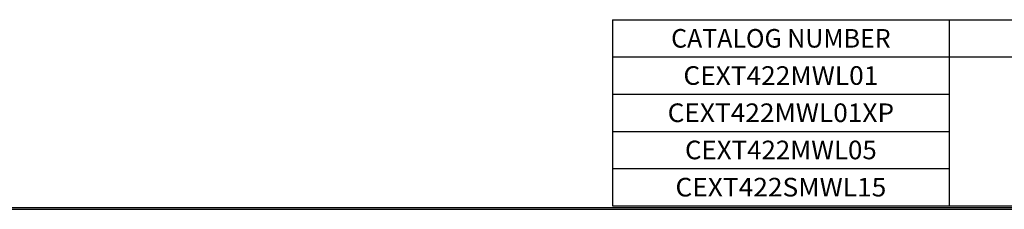
# Model space of a CAD drawing. Units: inches. Extents: x 0.3 to 16.7, y 0.3 to 10.7.
# Drawn here: x 3.1 to 8.5, y 0.3 to 1.3 of the extents above; entities that cross this region are included whole.
import ezdxf

# ---------------------------------------------------------------- set-up
doc = ezdxf.new("R2010")
doc.units = ezdxf.units.IN
doc.header["$MEASUREMENT"] = 0
doc.layers.add('BORDER', color=7, linetype='CONTINUOUS', lineweight=30)
doc.layers.add('TXT_NOTES_DIMS', color=7, linetype='CONTINUOUS', lineweight=30)
doc.styles.add('blockfont', font='simplex.shx')

msp = doc.modelspace()

# ---------------------------------------------------------------- linework, layer by layer
at = {"layer": 'BORDER', "linetype": 'Continuous'}
for p, q in [((0.3125, 0.3225), (16.6875, 0.3225)), ((0.3225, 0.3225), (16.6875, 0.3225)), ((0.3125, 0.3125), (16.6875, 0.3125))]:
    msp.add_line(p, q, dxfattribs=at)
at = {"layer": 'TXT_NOTES_DIMS', "linetype": 'Continuous'}
for p, q in [((6.3423, 1.3313), (8.1548, 1.3313)), ((6.3423, 1.3313), (6.3423, 1.1313)), ((8.1548, 1.3313), (8.1548, 1.1313)), ((8.1548, 1.3313), (10.1548, 1.3313)), ((6.3423, 1.1313), (8.1548, 1.1313)), ((6.3423, 1.1313), (6.3423, 0.9313)), ((8.1548, 1.1313), (10.1548, 1.1313)), ((8.1548, 1.1313), (8.1548, 0.9313)), ((6.3423, 0.9313), (8.1548, 0.9313)), ((6.3423, 0.9313), (6.3423, 0.7313)), ((8.1548, 0.9313), (8.1548, 0.7313)), ((6.3423, 0.7313), (8.1548, 0.7313)), ((6.3423, 0.7313), (6.3423, 0.5313)), ((8.1548, 0.7313), (8.1548, 0.5313)), ((6.3423, 0.5313), (8.1548, 0.5313)), ((6.3423, 0.5313), (6.3423, 0.3313)), ((8.1548, 0.5313), (8.1548, 0.3313)), ((6.3423, 0.3313), (8.1548, 0.3313)), ((8.1548, 0.3313), (10.1548, 0.3313))]:
    msp.add_line(p, q, dxfattribs=at)

# ---------------------------------------------------------------- texts
at = {"layer": 'TXT_NOTES_DIMS', "linetype": 'Continuous', "char_height": 0.1, "width": 1.8125, "attachment_point": 5, "line_spacing_factor": 0.903614, "style": 'blockfont'}
for s, insert in [('\\W00.986;CATALOG NUMBER', (7.2485, 1.2313)), ('\\W01.039;CEXT422MWL01', (7.2485, 1.0313)), ('\\W01.038;CEXT422MWL01XP', (7.2485, 0.8313)), ('\\W01.022;CEXT422MWL05', (7.2485, 0.6313)), ('\\W01.040;CEXT422SMWL15', (7.2485, 0.4313))]:
    msp.add_mtext(s, dxfattribs=dict(at, insert=insert))

doc.saveas('drawing.dxf')
